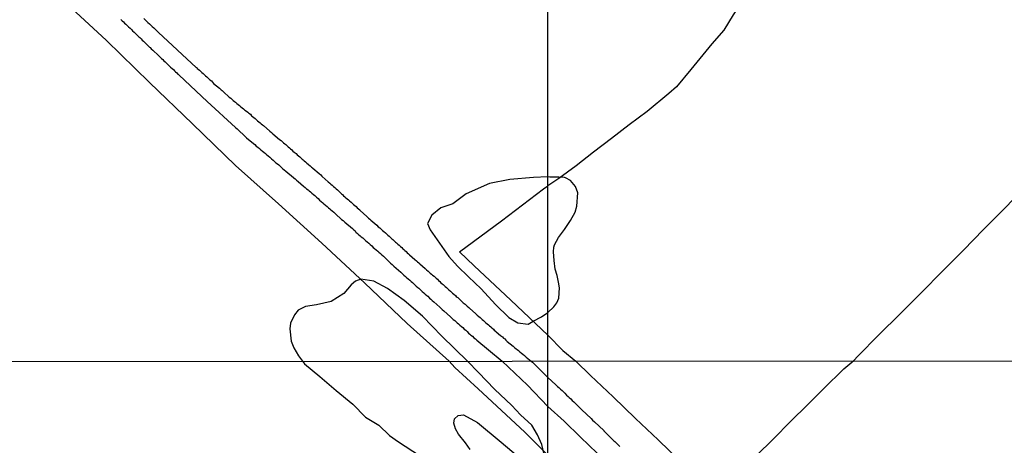
# Model space of a CAD drawing. Units: millimetres. Extents: x 192774 to 195184, y 1660436 to 1663209.
# Drawn here: x 193657 to 193808, y 1662087 to 1662152 of the extents above; entities that cross this region are included whole.
import ezdxf

# ---------------------------------------------------------------- set-up
doc = ezdxf.new("R2010")
doc.units = ezdxf.units.MM
for name, color, linetype in [('IMAGEM', 7, 'Continuous'), ('V-LAGOA', 150, 'Continuous'), ('V-LOTE', 1, 'Continuous'), ('V-REFERENCIA', 32, 'Continuous'), ('V-TESTADA', 5, 'Continuous'), ('X-LIMITE_1000', 7, 'Continuous')]:
    doc.layers.add(name, color=color, linetype=linetype)
picture_1 = doc.add_image_def('image1.jpg', size_in_pixel=(4016, 4621))

msp = doc.modelspace()

# ---------------------------------------------------------------- linework, layer by layer
at = {"layer": 'V-LAGOA'}
msp.add_lwpolyline([(193738.21, 1662106.98), (193739.12, 1662107.84), (193739.58, 1662108.5), (193739.89, 1662109.17), (193739.97, 1662110.77), (193739.85, 1662111.67), (193739.61, 1662112.66), (193739.3, 1662113.66), (193739.17, 1662114.98), (193739.05, 1662116.3), (193739.09, 1662117.04), (193739.22, 1662117.4), (193739.84, 1662118.53), (193740.75, 1662119.75), (193741.65, 1662121.11), (193742.38, 1662122.39), (193742.67, 1662123.35), (193742.81, 1662125.38), (193742.46, 1662126.37), (193741.65, 1662127.27), (193740.93, 1662127.68), (193740.74, 1662127.74), (193739.87, 1662127.78), (193739.18, 1662127.77), (193738.49, 1662127.81), (193738.19, 1662127.83), (193735.99, 1662127.76), (193732.34, 1662127.42), (193729.22, 1662126.8), (193725.63, 1662125.23), (193723.59, 1662123.7), (193721.77, 1662123.09), (193720.34, 1662121.96), (193719.7, 1662120.68), (193720.13, 1662119.7), (193723, 1662115.62), (193724.3, 1662114.09), (193726.02, 1662112.47), (193727.96, 1662110.63), (193730.15, 1662108.21), (193732.22, 1662106.2), (193733.57, 1662105.43), (193735.17, 1662105.18), (193735.95, 1662105.65), (193737.2, 1662106.32)], close=True, dxfattribs=at)
for points in [[(193737.71, 1662084.72), (193737.29, 1662086.69), (193736.62, 1662088.17), (193735.71, 1662089.68), (193733.97, 1662091.27), (193732.65, 1662092.71), (193729.97, 1662095.23), (193727.53, 1662097.75), (193725.86, 1662099.52), (193721.88, 1662103.35), (193718.91, 1662106.43), (193716.12, 1662108.83), (193713.53, 1662110.68), (193711.43, 1662111.82), (193709.46, 1662112.1), (193708.64, 1662111.82), (193707.97, 1662111.22), (193706.82, 1662109.9), (193704.9, 1662108.68), (193702.62, 1662108.15), (193700.96, 1662107.89), (193699.84, 1662107.33), (193699.27, 1662106.63), (193698.66, 1662105.37), (193698.57, 1662104.48), (193698.76, 1662102.6), (193699.17, 1662101.55), (193699.88, 1662100.33), (193700.47, 1662099.51), (193700.78, 1662099.08), (193703.15, 1662097.18), (193705.68, 1662095.03), (193708.21, 1662092.88), (193710.17, 1662090.93), (193712.21, 1662089.67), (193713.86, 1662088.08), (193715.25, 1662087.1), (193718.45, 1662085)], [(193726.27, 1662085.96), (193725.52, 1662086.98), (193724.47, 1662088.31), (193723.98, 1662089.12), (193723.74, 1662089.97), (193723.86, 1662090.63), (193724.41, 1662091.16), (193725.25, 1662091.25), (193727.4, 1662090.08), (193731.01, 1662087.05), (193734.6, 1662084.02)]]:
    msp.add_lwpolyline(points, dxfattribs=at)
at = {"layer": 'V-LOTE'}
for points in [[(193590.73, 1662223.15), (193597.47, 1662216.76), (193604.07, 1662210.74), (193610.51, 1662204.55), (193617.08, 1662198.46), (193623.65, 1662192.37), (193630.25, 1662186.14), (193636.89, 1662179.91), (193643.63, 1662173.79), (193650.3, 1662167.5), (193656.97, 1662161.24), (193663.68, 1662155.01), (193670.39, 1662148.78), (193676.96, 1662142.35), (193683.6, 1662135.99), (193690.2, 1662129.6), (193696.8, 1662123.68), (193703.44, 1662117.66), (193710.04, 1662111.57), (193716.58, 1662105.31), (193723.02, 1662099.52)], [(193782.43, 1662177.11), (193781.14, 1662175.03), (193779.84, 1662173.08), (193778.57, 1662171.13), (193777.41, 1662169.24), (193776.22, 1662167.45), (193775.03, 1662165.65), (193771.53, 1662160.17), (193769.11, 1662156.46), (193766.69, 1662152.75), (193765.22, 1662150.41), (193763.37, 1662148.27), (193760.17, 1662144.35), (193757.97, 1662141.67), (193756.78, 1662140.64), (193753.44, 1662137.91), (193750.7, 1662135.83), (193747.96, 1662133.73), (193745.22, 1662131.63), (193742.53, 1662129.53), (193739.89, 1662127.57), (193738.19, 1662126.46)], [(193835.78, 1662151.09), (193832.84, 1662148.11), (193829.82, 1662144.95), (193826.73, 1662141.81), (193823.64, 1662138.67), (193820.55, 1662135.53), (193817.46, 1662132.39), (193814.37, 1662129.25), (193811.4, 1662126.09), (193808.33, 1662122.93), (193805.16, 1662119.77), (193802.07, 1662116.56), (193798.83, 1662113.32), (193795.59, 1662110.06), (193792.33, 1662106.8), (193789.07, 1662103.54), (193785.81, 1662100.28), (193785.19, 1662099.59)], [(193724.62, 1662116.3), (193731.08, 1662121.1), (193737.51, 1662126), (193738.19, 1662126.46)], [(193738.21, 1662103.53), (193732.5, 1662108.9), (193726.87, 1662114.19), (193724.62, 1662116.3)], [(193738.21, 1662103.53), (193740.52, 1662101.13), (193742.49, 1662099.53)], [(193738.22, 1662085.02), (193734.67, 1662088.6), (193731.08, 1662091.92), (193727.49, 1662095.24), (193723.9, 1662098.56), (193723.02, 1662099.52)], [(193809.93, 1662036.13), (193808.39, 1662037.47), (193804.84, 1662040.84), (193801.25, 1662044.21), (193797.64, 1662047.54), (193794.11, 1662050.87), (193790.5, 1662054.2), (193786.89, 1662057.53), (193783.37, 1662060.86), (193779.78, 1662064.19), (193776.26, 1662067.52), (193772.74, 1662070.85), (193769.15, 1662074.16), (193765.63, 1662077.47), (193762.06, 1662080.78), (193758.6, 1662084.09), (193755.14, 1662087.4), (193751.68, 1662090.71), (193748.22, 1662094.02), (193744.76, 1662097.33), (193742.49, 1662099.53)], [(193764.07, 1662078.92), (193767.51, 1662082.34), (193770.2, 1662084.97), (193772.87, 1662087.6), (193775.49, 1662090.23), (193778.13, 1662092.86), (193780.77, 1662095.49), (193783.46, 1662098.12), (193783.68, 1662098.32), (193785.19, 1662099.59)]]:
    msp.add_lwpolyline(points, dxfattribs=at)
at = {"layer": 'V-REFERENCIA'}
for points in [[(193672.59, 1662152.02), (193672.78, 1662151.83), (193672.97, 1662151.64), (193673.16, 1662151.47), (193673.35, 1662151.3), (193673.56, 1662151.09), (193673.75, 1662150.92), (193673.99, 1662150.7), (193674.2, 1662150.47), (193674.37, 1662150.28), (193674.61, 1662150.08), (193674.78, 1662149.92), (193674.97, 1662149.72), (193675.16, 1662149.55), (193675.35, 1662149.38), (193675.48, 1662149.25), (193675.69, 1662149.07), (193675.86, 1662148.87), (193676.05, 1662148.7), (193676.29, 1662148.47), (193676.97, 1662147.79), (193677.07, 1662147.7), (193677.25, 1662147.53), (193677.48, 1662147.3), (193678.35, 1662146.51), (193678.52, 1662146.34), (193678.69, 1662146.17), (193678.84, 1662146.04), (193679.03, 1662145.87), (193679.2, 1662145.68), (193679.39, 1662145.51), (193679.58, 1662145.32), (193679.86, 1662145.07), (193680.03, 1662144.87), (193680.22, 1662144.7), (193680.44, 1662144.49), (193680.65, 1662144.32), (193680.82, 1662144.13), (193680.97, 1662144), (193681.18, 1662143.81), (193681.35, 1662143.64), (193681.46, 1662143.55), (193681.5, 1662143.51), (193681.53, 1662143.45), (193685.83, 1662139.42), (193690.2, 1662135.43), (193690.43, 1662135.24), (193690.69, 1662134.98), (193691.52, 1662134.22), (193691.63, 1662134.11), (193691.9, 1662133.85), (193692.97, 1662132.98), (193693.16, 1662132.79), (193693.39, 1662132.58), (193693.63, 1662132.38), (193693.86, 1662132.19), (193694.09, 1662132), (193694.33, 1662131.81), (193694.56, 1662131.62), (193694.8, 1662131.43), (193695.03, 1662131.22), (193695.22, 1662131.07), (193695.48, 1662130.86), (193695.71, 1662130.62), (193695.97, 1662130.41), (193696.2, 1662130.19), (193696.41, 1662130.02), (193696.65, 1662129.83), (193696.84, 1662129.68), (193697.01, 1662129.54), (193697.2, 1662129.34), (193697.43, 1662129.13), (193697.67, 1662128.94), (193697.94, 1662128.71), (193699.1, 1662127.75), (193699.14, 1662127.7), (193699.37, 1662127.54), (193699.56, 1662127.34), (193699.84, 1662127.11), (193700.65, 1662126.41), (193700.67, 1662126.39), (193700.9, 1662126.22), (193701.12, 1662126.02), (193701.35, 1662125.83), (193701.52, 1662125.7), (193701.71, 1662125.54), (193701.71, 1662125.54), (193701.92, 1662125.34), (193702.18, 1662125.13), (193702.37, 1662124.96), (193702.65, 1662124.73), (193702.88, 1662124.52), (193703.12, 1662124.28), (193703.37, 1662124.07), (193703.6, 1662123.85), (193703.78, 1662123.7), (193704.03, 1662123.49), (193704.26, 1662123.28), (193704.5, 1662123.09), (193704.71, 1662122.92), (193704.84, 1662122.77), (193705.07, 1662122.6), (193705.29, 1662122.39), (193705.56, 1662122.15), (193706.48, 1662121.28), (193706.5, 1662121.28), (193706.75, 1662121.13), (193706.98, 1662120.9), (193708.2, 1662119.88), (193708.33, 1662119.73), (193708.56, 1662119.54), (193708.71, 1662119.36), (193708.94, 1662119.15), (193709.09, 1662119), (193709.35, 1662118.79), (193709.52, 1662118.64), (193709.75, 1662118.45), (193709.99, 1662118.24), (193710.22, 1662118.03), (193710.43, 1662117.83), (193710.67, 1662117.64), (193710.9, 1662117.43), (193711.13, 1662117.22), (193711.35, 1662117), (193711.58, 1662116.81), (193711.81, 1662116.62), (193712.05, 1662116.41), (193712.24, 1662116.24), (193712.47, 1662116.05), (193712.69, 1662115.83), (193712.92, 1662115.64), (193713.2, 1662115.37), (193714.01, 1662114.56), (193714.03, 1662114.56), (193714.28, 1662114.37), (193714.54, 1662114.11), (193715.62, 1662113.2), (193715.84, 1662112.96), (193716.07, 1662112.75), (193716.31, 1662112.54), (193716.54, 1662112.34), (193716.75, 1662112.15), (193716.99, 1662111.94), (193717.18, 1662111.77), (193717.41, 1662111.58), (193717.56, 1662111.43), (193717.77, 1662111.26), (193717.98, 1662111.05), (193718.2, 1662110.85), (193718.37, 1662110.71), (193718.67, 1662110.45), (193718.9, 1662110.24), (193719.13, 1662110.03), (193719.35, 1662109.81), (193719.58, 1662109.62), (193719.75, 1662109.48), (193720.03, 1662109.22), (193720.2, 1662109.05), (193720.43, 1662108.86), (193720.67, 1662108.62), (193721.58, 1662107.79), (193721.73, 1662107.66), (193721.94, 1662107.47), (193722.2, 1662107.26), (193723.24, 1662106.33), (193723.45, 1662106.13), (193723.66, 1662105.94), (193723.88, 1662105.75), (193724.09, 1662105.56), (193724.24, 1662105.43), (193724.45, 1662105.26), (193724.66, 1662105.05), (193724.9, 1662104.86), (193725.11, 1662104.67), (193725.35, 1662104.45), (193725.58, 1662104.26), (193725.79, 1662104.05), (193726.01, 1662103.83), (193726.22, 1662103.64), (193726.37, 1662103.51), (193726.6, 1662103.33), (193726.81, 1662103.11), (193727.05, 1662102.92), (193727.22, 1662102.77), (193727.26, 1662102.72), (193729.08, 1662101.27), (193731.18, 1662099.53), (193735.05, 1662095.81), (193738.21, 1662092.57), (193740.68, 1662090.3), (193743.22, 1662087.85), (193745.76, 1662085.38)], [(193676.1, 1662152.19), (193676.33, 1662151.96), (193676.54, 1662151.76), (193676.75, 1662151.57), (193676.97, 1662151.36), (193677.18, 1662151.17), (193677.39, 1662150.96), (193677.65, 1662150.75), (193677.86, 1662150.53), (193678.07, 1662150.32), (193678.39, 1662150.04), (193684.14, 1662144.63), (193684.18, 1662144.66), (193684.24, 1662144.6), (193684.29, 1662144.57), (193684.33, 1662144.51), (193684.48, 1662144.38), (193684.65, 1662144.22), (193684.84, 1662144.06), (193685.01, 1662143.9), (193685.24, 1662143.7), (193685.41, 1662143.53), (193685.58, 1662143.38), (193685.78, 1662143.21), (193685.9, 1662143.11), (193686.07, 1662142.94), (193686.27, 1662142.77), (193686.5, 1662142.58), (193686.67, 1662142.41), (193686.82, 1662142.2), (193686.84, 1662142.17), (193687.73, 1662141.45), (193687.99, 1662141.23), (193688.14, 1662141.11), (193688.31, 1662140.94), (193688.35, 1662140.9), (193689.24, 1662140.09), (193689.48, 1662139.92), (193689.65, 1662139.77), (193689.84, 1662139.58), (193690.03, 1662139.43), (193690.2, 1662139.3), (193690.39, 1662139.13), (193690.6, 1662138.94), (193690.8, 1662138.79), (193690.99, 1662138.64), (193691.22, 1662138.45), (193691.41, 1662138.28), (193691.63, 1662138.11), (193691.88, 1662137.92), (193691.88, 1662137.92), (193692.07, 1662137.77), (193692.27, 1662137.62), (193692.48, 1662137.45), (193692.67, 1662137.23), (193692.82, 1662137.11), (193692.99, 1662136.96), (193693.2, 1662136.79), (193693.44, 1662136.6), (193693.6, 1662136.45), (193693.8, 1662136.28), (193693.99, 1662136.13), (193694.16, 1662135.98), (193694.37, 1662135.81), (193694.48, 1662135.71), (193695.48, 1662134.87), (193695.71, 1662134.66), (193695.92, 1662134.43), (193696.97, 1662133.6), (193697.2, 1662133.41), (193697.41, 1662133.24), (193697.58, 1662133.07), (193697.78, 1662132.92), (193697.92, 1662132.79), (193698.11, 1662132.62), (193698.31, 1662132.47), (193698.49, 1662132.28), (193698.65, 1662132.13), (193698.84, 1662131.98), (193699.03, 1662131.81), (193699.22, 1662131.64), (193699.35, 1662131.55), (193699.5, 1662131.41), (193699.69, 1662131.24), (193699.88, 1662131.07), (193700.07, 1662130.92), (193700.2, 1662130.79), (193700.45, 1662130.58), (193700.58, 1662130.47), (193700.75, 1662130.32), (193700.95, 1662130.15), (193701.16, 1662129.96), (193701.35, 1662129.81), (193701.48, 1662129.68), (193701.67, 1662129.53), (193701.88, 1662129.35), (193702.03, 1662129.24), (193702.09, 1662129.15), (193703.03, 1662128.34), (193703.29, 1662128.13), (193703.45, 1662127.96), (193703.5, 1662127.92), (193704.43, 1662127.09), (193704.67, 1662126.88), (193704.86, 1662126.73), (193705.05, 1662126.54), (193705.26, 1662126.37), (193705.46, 1662126.19), (193705.65, 1662126.02), (193705.88, 1662125.83), (193706.05, 1662125.66), (193706.28, 1662125.45), (193706.5, 1662125.24), (193706.65, 1662125.11), (193706.81, 1662124.94), (193707.01, 1662124.79), (193707.16, 1662124.64), (193707.37, 1662124.45), (193707.56, 1662124.3), (193707.73, 1662124.13), (193707.97, 1662123.96), (193708.16, 1662123.77), (193708.33, 1662123.6), (193708.54, 1662123.43), (193708.75, 1662123.26), (193708.9, 1662123.09), (193709.09, 1662122.94), (193709.28, 1662122.77), (193709.37, 1662122.67), (193710.39, 1662121.73), (193710.65, 1662121.51), (193710.84, 1662121.34), (193710.99, 1662121.2), (193711.92, 1662120.39), (193712.13, 1662120.18), (193712.37, 1662119.98), (193712.6, 1662119.79), (193712.77, 1662119.62), (193713.01, 1662119.43), (193713.24, 1662119.22), (193713.43, 1662119.05), (193713.62, 1662118.88), (193713.81, 1662118.71), (193714.01, 1662118.51), (193714.24, 1662118.33), (193714.39, 1662118.2), (193714.6, 1662118.01), (193714.8, 1662117.81), (193714.96, 1662117.69), (193715.13, 1662117.51), (193715.37, 1662117.32), (193715.37, 1662117.32), (193715.56, 1662117.15), (193715.73, 1662117), (193715.92, 1662116.79), (193716.07, 1662116.66), (193716.24, 1662116.51), (193716.41, 1662116.37), (193716.6, 1662116.18), (193716.8, 1662116.02), (193716.94, 1662115.88), (193717.77, 1662115.13), (193718.01, 1662114.94), (193718.17, 1662114.79), (193718.35, 1662114.64), (193718.52, 1662114.47), (193719.35, 1662113.77), (193719.56, 1662113.56), (193719.81, 1662113.35), (193719.96, 1662113.2), (193720.13, 1662113.05), (193720.3, 1662112.9), (193720.49, 1662112.75), (193720.71, 1662112.56), (193720.86, 1662112.43), (193721.03, 1662112.26), (193721.24, 1662112.09), (193721.41, 1662111.92), (193721.58, 1662111.75), (193721.77, 1662111.56), (193721.94, 1662111.41), (193722.11, 1662111.28), (193722.28, 1662111.13), (193722.43, 1662110.99), (193722.62, 1662110.81), (193722.79, 1662110.66), (193722.99, 1662110.47), (193723.22, 1662110.28), (193723.37, 1662110.13), (193723.56, 1662109.98), (193723.75, 1662109.79), (193723.98, 1662109.6), (193724.11, 1662109.47), (193724.28, 1662109.37), (193724.35, 1662109.28), (193725.2, 1662108.49), (193725.48, 1662108.28), (193725.62, 1662108.13), (193725.79, 1662107.96), (193726.05, 1662107.75), (193726.13, 1662107.67), (193727.13, 1662106.79), (193727.35, 1662106.58), (193727.58, 1662106.39), (193727.77, 1662106.22), (193727.94, 1662106.07), (193728.09, 1662105.94), (193728.28, 1662105.77), (193728.45, 1662105.6), (193728.68, 1662105.41), (193728.88, 1662105.26), (193729.05, 1662105.09), (193729.24, 1662104.92), (193729.41, 1662104.77), (193729.6, 1662104.62), (193729.82, 1662104.43), (193729.96, 1662104.3), (193730.13, 1662104.13), (193730.26, 1662104.01), (193730.94, 1662103.45), (193731.2, 1662103.24), (193731.39, 1662103.07), (193731.56, 1662102.92), (193731.75, 1662102.75), (193731.96, 1662102.52), (193732.88, 1662101.81), (193733.11, 1662101.58), (193733.69, 1662101.13), (193733.9, 1662100.94), (193734.16, 1662100.75), (193734.35, 1662100.58), (193734.6, 1662100.37), (193734.88, 1662100.15), (193735.61, 1662099.53), (193735.81, 1662099.34), (193738.21, 1662096.99), (193739.44, 1662095.85), (193739.67, 1662095.63), (193739.86, 1662095.45), (193740.14, 1662095.21), (193740.37, 1662094.98), (193740.59, 1662094.78), (193740.8, 1662094.57), (193741.08, 1662094.3), (193741.29, 1662094.09), (193741.46, 1662093.93), (193741.71, 1662093.7), (193741.93, 1662093.49), (193742.16, 1662093.28), (193742.39, 1662093.04), (193742.63, 1662092.81), (193742.86, 1662092.58), (193743.14, 1662092.3), (193743.43, 1662092.05), (193744.84, 1662090.71), (193745.05, 1662090.47), (193745.35, 1662090.2), (193746.79, 1662088.84), (193746.81, 1662088.82), (193747, 1662088.6), (193747.22, 1662088.39), (193747.45, 1662088.14), (193747.68, 1662087.92), (193747.84, 1662087.77), (193748.09, 1662087.52), (193748.32, 1662087.29), (193748.47, 1662087.16), (193748.75, 1662086.9), (193748.98, 1662086.67), (193749.26, 1662086.41)]]:
    msp.add_lwpolyline(points, dxfattribs=at)
at = {"layer": 'V-TESTADA'}
for points in [[(193590.73, 1662223.15), (193597.47, 1662216.76), (193604.07, 1662210.74), (193610.51, 1662204.55), (193617.08, 1662198.46), (193623.65, 1662192.37), (193630.25, 1662186.14), (193636.89, 1662179.91), (193643.63, 1662173.79), (193650.3, 1662167.5), (193656.97, 1662161.24), (193663.68, 1662155.01), (193670.39, 1662148.78), (193676.96, 1662142.35), (193683.6, 1662135.99), (193690.2, 1662129.6), (193696.8, 1662123.68), (193703.44, 1662117.66), (193710.04, 1662111.57), (193716.58, 1662105.31), (193723.02, 1662099.52)], [(193738.21, 1662103.53), (193732.5, 1662108.9), (193726.87, 1662114.19), (193724.62, 1662116.3)], [(193809.93, 1662036.13), (193808.39, 1662037.47), (193804.84, 1662040.84), (193801.25, 1662044.21), (193797.64, 1662047.54), (193794.11, 1662050.87), (193790.5, 1662054.2), (193786.89, 1662057.53), (193783.37, 1662060.86), (193779.78, 1662064.19), (193776.26, 1662067.52), (193772.74, 1662070.85), (193769.15, 1662074.16), (193765.63, 1662077.47), (193762.06, 1662080.78), (193758.6, 1662084.09), (193755.14, 1662087.4), (193751.68, 1662090.71), (193748.22, 1662094.02), (193744.76, 1662097.33), (193742.49, 1662099.53)]]:
    msp.add_lwpolyline(points, dxfattribs=at)
at = {"layer": 'X-LIMITE_1000'}
for p, q in [((193739.16, 1660436.6), (193737.57, 1663208.04)), ((195183.24, 1662100.25), (192774.85, 1662098.93))]:
    msp.add_line(p, q, dxfattribs=at)

# ---------------------------------------------------------------- referenced raster images: frames only (the image files are external)
at = {"layer": 'IMAGEM'}
image = msp.add_image(picture_1, insert=(192773.95, 1660436.07), size_in_units=(2410.01, 2773.07), dxfattribs=at)
image.dxf.flags = 7

doc.saveas('drawing.dxf')
